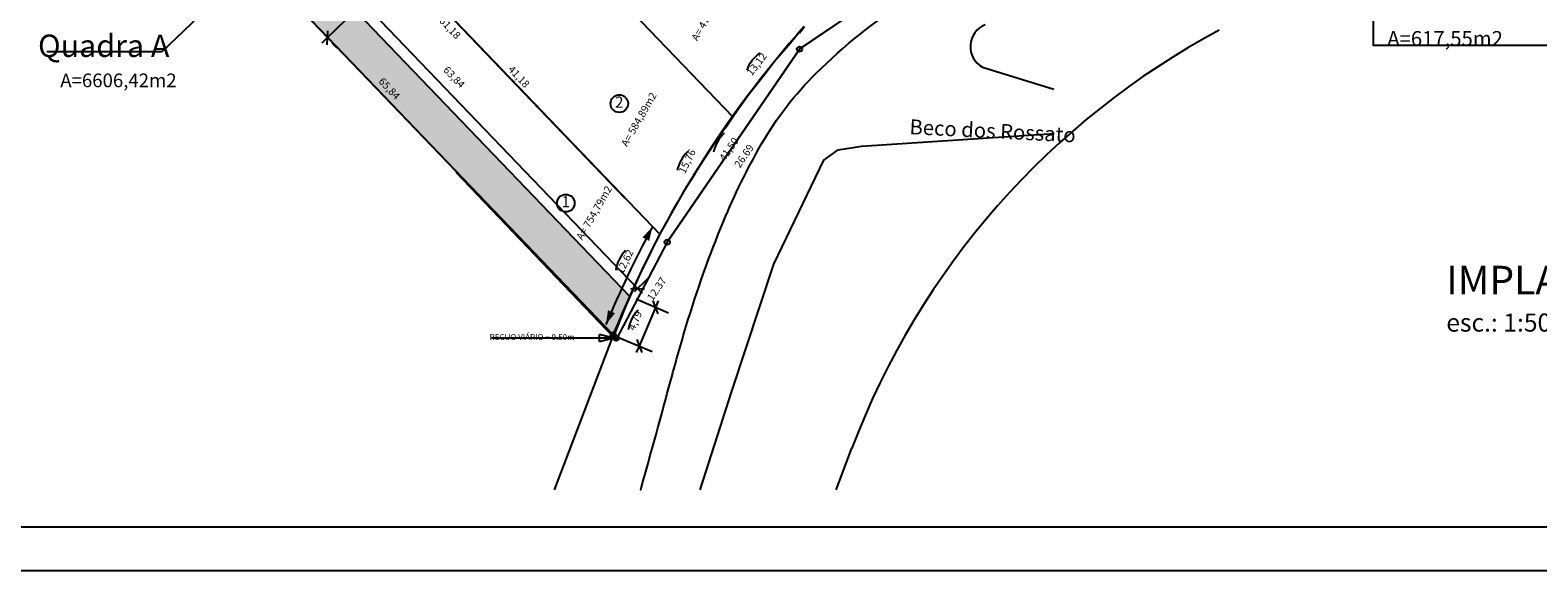
# Model space of a CAD drawing. Extents: x 80314.93 to 80316.14, y 64029.13 to 64029.98.
# Drawn here: x 80315.38 to 80315.73, y 64029.13 to 64029.25 of the extents above; entities that cross this region are included whole.
import ezdxf

# ---------------------------------------------------------------- set-up
doc = ezdxf.new("R2010")
doc.units = 0
doc.header["$LTSCALE"] = 5.08e-05
doc.header["$PDMODE"] = 1
doc.header["$PDSIZE"] = -2
doc.linetypes.add('STYLE_06', pattern=[104.16412353515625, 62.5, -20.8282470703125, 6.9427490234375, -13.89312744140625])
doc.layers.get('0').update_dxf_attribs({"linetype": 'CONTINUOUS'})
doc.layers.get('DEFPOINTS').update_dxf_attribs({"linetype": 'CONTINUOUS'})
for name, color, linetype in [('-AREA-QUADRA', 4, 'CONTINUOUS'), ('-MEIO-FIO', 8, 'CONTINUOUS'), ('-QUADRA', 4, 'CONTINUOUS'), ('DIMENSION', 7, 'CONTINUOUS'), ('MEIO-FIO', 7, 'CONTINUOUS'), ('NONE', 7, 'CONTINUOUS'), ('PROJETO', 7, 'CONTINUOUS'), ('SITUACAO', 7, 'CONTINUOUS'), ('TITULO', 5, 'CONTINUOUS'), ('TRACADO', 7, 'CONTINUOUS')]:
    doc.layers.add(name, color=color, linetype=linetype)
doc.styles.add('ARIAL', font='ARIAL.TTF')
doc.dimstyles.new('ARCH', dxfattribs={"dimtxt": 0.001693328, "dimasz": 0.00224482421875, "dimexe": 0.003175, "dimexo": 0.0015875, "dimgap": 0.0015875, "dimtad": 1, "dimzin": 11, "dimtxsty": 'ARIAL', "dimblk": 'VW_SLASH', "dimcen": 0, "dimdle": 0.0015875, "dimazin": 3, "dimtfac": 0.8, "dimtix": 1, "dimtmove": 0, "dimatfit": 3, "dimtolj": 1, "dimtzin": 11})

# ---------------------------------------------------------------- blocks, each defined once
blk = doc.blocks.new('*D384')
at = {"layer": 'DEFPOINTS', "color": 0}
for p in [(80315.5212214893, 64029.19199812286), (80315.5174780293, 64029.18318838286), (80315.52344999871, 64029.18065075648)]:
    blk.add_point(p, dxfattribs=at)
at = {"layer": 'DIMENSION', "color": 0, "linetype": 'CONTINUOUS'}
for p, q in [((80315.5226825545, 64029.19137728284), (80315.53011558912, 64029.18821881645)), ((80315.52344999871, 64029.18065075648), (80315.5271934587, 64029.18946049648)), ((80315.5271934587, 64029.18946049648), (80315.52781429874, 64029.19092156169)), ((80315.5189390945, 64029.18256754284), (80315.52637212913, 64029.17940907645)), ((80315.5228291587, 64029.17918969128), (80315.52344999871, 64029.18065075648))]:
    blk.add_line(p, q, dxfattribs=at)
at = {"layer": 'DIMENSION', "color": 30, "linetype": 'CONTINUOUS'}
for p, q in [((80315.52776236783, 64029.18797843756), (80315.52662454959, 64029.19094255541)), ((80315.5228810896, 64029.18213281541), (80315.52401890783, 64029.17916869756))]:
    blk.add_line(p, q, dxfattribs=at)
at = {"layer": 'DIMENSION', "color": 0, "insert": (80315.52080914126, 64029.18471929832), "char_height": 0.001693328, "attachment_point": 1, "rotation": 66.97825127632139, "style": 'ARIAL'}
blk.add_mtext('4,79', dxfattribs=at)
blk = doc.blocks.new('VW_SLASH')
at = {"color": 0, "linetype": 'BYBLOCK'}
blk.add_line((0, 0), (-1, 0), dxfattribs=at)
at = {"color": 30, "linetype": 'BYBLOCK'}
blk.add_line((-0.002841409163307037, -0.002841409163307037), (0.002841409163307037, 0.002841409163307037), dxfattribs=at)
blk = doc.blocks.new('*D385')
at = {"layer": 'DEFPOINTS', "color": 0}
for p in [(80315.4328359493, 64029.28413570286), (80315.52303569685, 64029.19373845199), (80315.5212214893, 64029.19199812286)]:
    blk.add_point(p, dxfattribs=at)
at = {"layer": 'DIMENSION', "color": 30, "linetype": 'CONTINUOUS'}
for p, q in [((80315.43623668975, 64029.28582062901), (80315.43306362389, 64029.28593143491)), ((80315.5214491639, 64029.19379385494), (80315.52462222979, 64029.19368304904))]:
    blk.add_line(p, q, dxfattribs=at)
at = {"layer": 'DIMENSION', "color": 0, "linetype": 'CONTINUOUS'}
for p, q in [((80315.43465015682, 64029.28587603196), (80315.43355119323, 64029.28702164748)), ((80315.43398156481, 64029.28523466645), (80315.43694138784, 64029.28807395914)), ((80315.52303569685, 64029.19373845199), (80315.43465015682, 64029.28587603196)), ((80315.52236710482, 64029.19309708646), (80315.52532692788, 64029.19593637917)), ((80315.52413466045, 64029.19259283647), (80315.52303569685, 64029.19373845199))]:
    blk.add_line(p, q, dxfattribs=at)
at = {"layer": 'DIMENSION', "color": 0, "insert": (80315.47989889409, 64029.24451590607), "char_height": 0.001693328, "attachment_point": 1, "rotation": 313.8093209013897, "style": 'ARIAL'}
blk.add_mtext('63,84', dxfattribs=at)
blk = doc.blocks.new('*D386')
at = {"layer": 'DEFPOINTS', "color": 0}
for p in [(80315.4588734093, 64029.25699294286), (80315.4523836293, 64029.25078764286), (80315.45238364312, 64029.25078762841)]:
    blk.add_point(p, dxfattribs=at)
at = {"layer": 'DIMENSION', "color": 30, "linetype": 'CONTINUOUS'}
for p, q in [((80315.45881802017, 64029.25540639547), (80315.45892882606, 64029.25857946135)), ((80315.45243904607, 64029.25237416135), (80315.45232824016, 64029.24920109547))]:
    blk.add_line(p, q, dxfattribs=at)
at = {"layer": 'DIMENSION', "color": 0, "linetype": 'CONTINUOUS'}
for p, q in [((80315.45887342312, 64029.25699292841), (80315.46002082036, 64029.25809002941)), ((80315.45238364312, 64029.25078762841), (80315.45887342312, 64029.25699292841)), ((80315.4599705103, 64029.25584554562), (80315.46106762512, 64029.25469813393)), ((80315.45123624588, 64029.24969052741), (80315.45238364312, 64029.25078762841)), ((80315.4534807303, 64029.24964024562), (80315.45457784511, 64029.24849283392))]:
    blk.add_line(p, q, dxfattribs=at)
at = {"layer": 'DIMENSION', "color": 0, "insert": (80315.45177831315, 64029.25577305465), "char_height": 0.001693328, "attachment_point": 1, "rotation": 43.71629200606428, "style": 'ARIAL'}
blk.add_mtext('4.4', dxfattribs=at)

msp = doc.modelspace()

# ---------------------------------------------------------------- hatches: boundary and pattern name
at = {"layer": 'DEFPOINTS', "linetype": 'CONTINUOUS'}
msp.add_hatch(color=254, dxfattribs=at).paths.add_polyline_path([(80315.5175307893, 64029.18265392286), (80315.5212995693, 64029.19191674286), (80315.3497237493, 64029.37077608286), (80315.3434189493, 64029.36474764286)])

# ---------------------------------------------------------------- linework, layer by layer
at = {"layer": '-MEIO-FIO', "color": 4, "linetype": 'CONTINUOUS'}
for centre, radius, start, end in [((80315.5554030493, 64029.24074462286), 0.008000115854286125, 124.1446672107266, 160.2429832088788), ((80315.5481672893, 64029.22315724286), 0.008000086644180796, 132.305244365201, 168.4037050643803), ((80315.5398895493, 64029.21900644287), 0.008000086644180796, 132.3052443652011, 168.4037050643803), ((80315.5259918693, 64029.19676850286), 0.00800007060618844, 135.3125661087832, 171.4110151757792), ((80315.5288361493, 64029.18316850286), 0.00800007060618844, 135.3125661087832, 171.4110151757792)]:
    msp.add_arc(centre, radius, start, end, dxfattribs=at)
at = {"layer": '-QUADRA', "color": 1, "linetype": 'CONTINUOUS'}
msp.add_line((80315.51747816929, 64029.18318840287), (80315.2721391093, 64029.43894226286), dxfattribs=at)
at = {"layer": '-QUADRA', "color": 2, "linetype": 'CONTINUOUS'}
msp.add_line((80315.5202491761, 64029.21422948233), (80315.37414704521, 64029.36653842263), dxfattribs=at)
at = {"color": 4, "linetype": 'CONTINUOUS'}
for centre, radius in [((80315.5599025693, 64029.24820660286), 0.0006), ((80315.5298013693, 64029.20430240286), 0.0006000000000000001), ((80315.51747816929, 64029.18318840287), 0.0006), ((80315.51816996929, 64029.18246720286), 0.0006)]:
    msp.add_circle(centre, radius, dxfattribs=at)
at = {"layer": 'DEFPOINTS', "color": 4, "linetype": 'CONTINUOUS'}
for p, q in [((80315.4434220893, 64029.29441856287), (80315.5281229093, 64029.20612230286)), ((80315.4929496693, 64029.28676312287), (80315.5446333693, 64029.23288580286)), ((80315.4360710093, 64029.26805136287), (80315.4147384893, 64029.24758760286)), ((80315.4147384893, 64029.24758760286), (80315.3886189693, 64029.24758760286)), ((80315.51756996929, 64029.18246720286), (80315.5143949693, 64029.18331794155)), ((80315.5143949693, 64029.18161646418), (80315.5143949693, 64029.18331794155)), ((80315.51756996929, 64029.18246720286), (80315.4898327693, 64029.18246720286)), ((80315.51756996929, 64029.18246720286), (80315.5143949693, 64029.18161646418))]:
    msp.add_line(p, q, dxfattribs=at)
at = {"layer": 'DEFPOINTS', "color": 4, "linetype": 'STYLE_06'}
msp.add_lwpolyline([(80315.5175307893, 64029.18265392286), (80315.5212995693, 64029.19191674286), (80315.3497237493, 64029.37077608286), (80315.3434189493, 64029.36474764286)], close=True, dxfattribs=at)
at = {"layer": 'DEFPOINTS', "color": 4, "linetype": 'CONTINUOUS', "flags": 128}
msp.add_lwpolyline([(80315.6195117693, 64029.28861880286), (80315.5600025693, 64029.24830660287), (80315.5298013693, 64029.20430240286), (80315.51816996929, 64029.18216720286), (80315.51747816929, 64029.18318840287), (80315.5242839693, 64029.19856260286), (80315.5279611693, 64029.20582060286), (80315.5342525693, 64029.21699700286), (80315.5361079693, 64029.21980520286), (80315.5358327693, 64029.21960000286), (80315.53971356929, 64029.22555400286), (80315.5431327693, 64029.23061340286), (80315.5430681693, 64029.23034040286), (80315.5449931693, 64029.23325400287), (80315.5455055693, 64029.23389520287), (80315.54535136929, 64029.23375400286), (80315.5483427693, 64029.23795400286), (80315.5521441693, 64029.24275400287), (80315.5542165693, 64029.24545400286), (80315.5578233693, 64029.24965400286), (80315.5600649693, 64029.25235400286), (80315.5599029693, 64029.25191460286), (80315.5610607693, 64029.25336360286)], dxfattribs=at)
at = {"layer": 'DEFPOINTS', "color": 4, "linetype": 'CONTINUOUS'}
for centre in [(80315.5188758633, 64029.23583651319), (80315.50670156929, 64029.21317438286)]:
    msp.add_circle(centre, 0.002, dxfattribs=at)
at = {"layer": 'DEFPOINTS', "color": 1, "linetype": 'CONTINUOUS'}
msp.add_arc((80315.7401913693, 64029.09375240286), 0.2400000519213277, 138.3038750591374, 158.1208676413361, dxfattribs=at)
at = {"layer": 'DEFPOINTS', "color": 4, "linetype": 'CONTINUOUS'}
msp.add_arc((80315.7375913693, 64029.09375240286), 0.240000061110443, 151.628557572791, 157.5111753516351, dxfattribs=at)
at = {"layer": 'DEFPOINTS', "color": 4}
for points in [[(80315.5264187893, 64029.20779700286), (80315.52567937475, 64029.20459424664), (80315.52417705941, 64029.20539304188)], [(80315.51584231538, 64029.18555320035), (80315.51629977762, 64029.18880821334), (80315.5178659958, 64029.18814339317)]]:
    msp.add_solid(points, dxfattribs=at)
at = {"layer": 'MEIO-FIO', "color": 4, "linetype": 'CONTINUOUS'}
msp.add_line((80315.60155416929, 64029.24409960286), (80315.61775436929, 64029.23911740286), dxfattribs=at)
at = {"layer": 'MEIO-FIO', "color": 4, "linetype": 'CONTINUOUS', "flags": 128}
msp.add_lwpolyline([(80315.5237423693, 64029.14793420286), (80315.52374677245, 64029.14794993073, 0.002252860291075973), (80315.53066505698, 64029.17309764701), (80315.5306693693, 64029.17311360286), (80315.5306693693, 64029.17311360286), (80315.53066994002, 64029.17311571458, -0.006940960105324866), (80315.53412454751, 64029.18522793225), (80315.5341251693, 64029.18523000286), (80315.5341251693, 64029.18523000286), (80315.53412534442, 64029.18523058601, -0.02519958340554311), (80315.542601306, 64029.20903156687), (80315.5426015693, 64029.20903220286), (80315.5426015693, 64029.20903220286), (80315.5426015693, 64029.20903220286, -0.03243924294996273), (80315.55127356929, 64029.22665260286), (80315.55127356929, 64029.22665260286), (80315.55127356929, 64029.22665260286, -0.06755962612437508), (80315.5636983693, 64029.24275760286), (80315.5636983693, 64029.24275760286), (80315.5636985369, 64029.24275776826, -0.05170828282501062), (80315.58439870042, 64029.2593421585)], format="xyb", dxfattribs=at)
at = {"layer": 'MEIO-FIO', "color": 4, "linetype": 'CONTINUOUS'}
msp.add_lwpolyline([(80315.5372665693, 64029.14793420286), (80315.5445077693, 64029.17036180286), (80315.5540743693, 64029.19932600286), (80315.5654689693, 64029.22294520286), (80315.56869116929, 64029.22530900286), (80315.57399856929, 64029.22616940286), (80315.6178319693, 64029.22899600286)], dxfattribs=at)
msp.add_arc((80315.60416116929, 64029.24880480286), 0.005379060233907021, 112.0731820350616, 241.0094777297908, dxfattribs=at)
at = {"layer": 'NONE', "color": 8, "linetype": 'CONTINUOUS'}
msp.add_line((80314.9500089693, 64029.13950920286), (80316.1285089693, 64029.13950920286), dxfattribs=at)
at = {"layer": 'NONE', "color": 5, "linetype": 'CONTINUOUS'}
msp.add_line((80316.13850896929, 64029.12950920286), (80314.9250089693, 64029.12950920286), dxfattribs=at)
at = {"layer": 'PROJETO', "color": 4, "linetype": 'CONTINUOUS'}
for p, q in [((80315.50409476929, 64029.14793420286), (80315.5177711693, 64029.18371200286)), ((80315.5682405693, 64029.14793420286), (80315.5718251693, 64029.15741400286))]:
    msp.add_line(p, q, dxfattribs=at)
msp.add_arc((80315.7401913693, 64029.09375240286), 0.1799999421497685, 118.094042139817, 159.2876981235711, dxfattribs=at)
at = {"layer": 'TITULO', "color": 4, "linetype": 'CONTINUOUS'}
for p, q in [((80315.51816996929, 64029.18246720286), (80315.0296415693, 64029.69173400286)), ((80315.5600025693, 64029.24830660287), (80315.6195117693, 64029.28861880286)), ((80315.5298013693, 64029.20430240286), (80315.5600025693, 64029.24830660287))]:
    msp.add_line(p, q, dxfattribs=at)
at = {"layer": 'TRACADO', "color": 4, "linetype": 'CONTINUOUS'}
msp.add_lwpolyline([(80315.6904743693, 64029.26425860286), (80315.6904743693, 64029.24915860286), (80315.7317245693, 64029.24915860286), (80315.7317245693, 64029.26425860286)], close=True, dxfattribs=at)

# ---------------------------------------------------------------- texts
at = {"layer": '-AREA-QUADRA', "color": 4, "attachment_point": 2, "style": 'ARIAL'}
for s, insert, char_height in [('Quadra A', (80315.4015315693, 64029.25152380286), 0.00508), ('A=6606,42m2', (80315.4048813693, 64029.24267200286), 0.003104448000000001)]:
    msp.add_mtext(s, dxfattribs=dict(at, insert=insert, char_height=char_height))
at = {"layer": 'DEFPOINTS', "color": 4, "char_height": 0.001693328, "attachment_point": 1, "style": 'ARIAL'}
for s, insert, rotation in [('A= 473,05m2', (80315.5351846493, 64029.25078778286), 59.999970436107105), ('61,18', (80315.47899332929, 64029.25573184286), 313.1982885260481), ('13,12', (80315.5477042893, 64029.24304884287), 52.20200722163176), ('65,84', (80315.46519332929, 64029.24193184287), 313.1982885260481), ('41,18', (80315.4946805893, 64029.24464174287), 313.1979901469698), ('A= 584,89m2', (80315.5191626033, 64029.22673665319), 59.999970436107105), ('15,76', (80315.5322998293, 64029.22048190286), 64.0057811886745), ('A= 754,79m2', (80315.5089883093, 64029.20547452286), 59.999970436107105), ('12,62', (80315.51815610929, 64029.19764112286), 64.0057811886745)]:
    msp.add_mtext(s, dxfattribs=dict(at, insert=insert, rotation=rotation))
at = {"layer": 'DEFPOINTS', "color": 4, "char_height": 0.00254, "width": 0.001778, "attachment_point": 5, "style": 'ARIAL'}
for s, insert in [('2', (80315.5188758633, 64029.23583651319)), ('1', (80315.50670156929, 64029.21317438286))]:
    msp.add_mtext(s, dxfattribs=dict(at, insert=insert))
at = {"layer": 'SITUACAO', "color": 4, "insert": (80315.7071068493, 64029.19892316286), "char_height": 0.006514672000000001, "attachment_point": 1, "style": 'ARIAL'}
msp.add_mtext('IMPLANTAÇÃO\\P{\\H0.6316x;\\lesc.: 1:500}', dxfattribs=at)
at = {"layer": 'TRACADO', "color": 4, "style": 'ARIAL'}
for s, insert, char_height, attachment_point in [('A=617,55m2', (80315.6936755693, 64029.25233080286), 0.003386672, 1), ('RECUO VIÁRIO = 0.50m', (80315.4990321693, 64029.18336760286), 0.00134064, 2)]:
    msp.add_mtext(s, dxfattribs=dict(at, insert=insert, char_height=char_height, attachment_point=attachment_point))
for s, insert, char_height, attachment_point, rotation in [('Beco dos Rossato', (80315.5850377693, 64029.23227120286), 0.003386672, 1, 357.12070973451443), ('41,50', (80315.5431189493, 64029.22592440286), 0.001693328, 2, 55.53708824778575), ('26.69', (80315.54656902929, 64029.22439840286), 0.00169328, 2, 55.53708824778575), ('12.37', (80315.5266859693, 64029.19413120286), 0.00169328, 2, 55.53708824778575)]:
    msp.add_mtext(s, dxfattribs=dict(at, insert=insert, char_height=char_height, attachment_point=attachment_point, rotation=rotation))

# ---------------------------------------------------------------- dimensions: what is measured, and where the dimension line sits
at = {"layer": 'DIMENSION', "color": 4, "linetype": 'CONTINUOUS'}
for p1, p2, distance, picture, middle in [((80315.4328359493, 64029.28413570286), (80315.5212214893, 64029.19199812286), 0.0025139798243668148, '*D385', (80315.4788429301, 64029.23980723857)), ((80315.5212214893, 64029.19199812286), (80315.5174780293, 64029.18318838286), 0.006488756914095511, '*D384', (80315.52532172782, 64029.1850556244))]:
    dim = msp.add_aligned_dim(p1=p1, p2=p2, distance=distance, dimstyle='ARCH', override={"dimgap": 0.0015875, "dimlfac": 500, "dimpost": '<>', "dimtxsty": 'ARIAL'}, dxfattribs=at)
    dim.commit()
    dim.dimension.update_dxf_attribs({"geometry": picture, "text_midpoint": middle})
dim = msp.add_aligned_dim(p1=(80315.4588734093, 64029.25699294286), p2=(80315.4523836293, 64029.25078764286), distance=1.9997894276411756e-08, text='4.4', dimstyle='ARCH', override={"dimgap": 0.0015875, "dimlfac": 500, "dimpost": '<>', "dimtxsty": 'ARIAL'}, dxfattribs=at)
dim.commit()
dim.dimension.update_dxf_attribs({"geometry": '*D386', "text_midpoint": (80315.45562852976, 64029.2538902752)})

doc.saveas('drawing.dxf')
